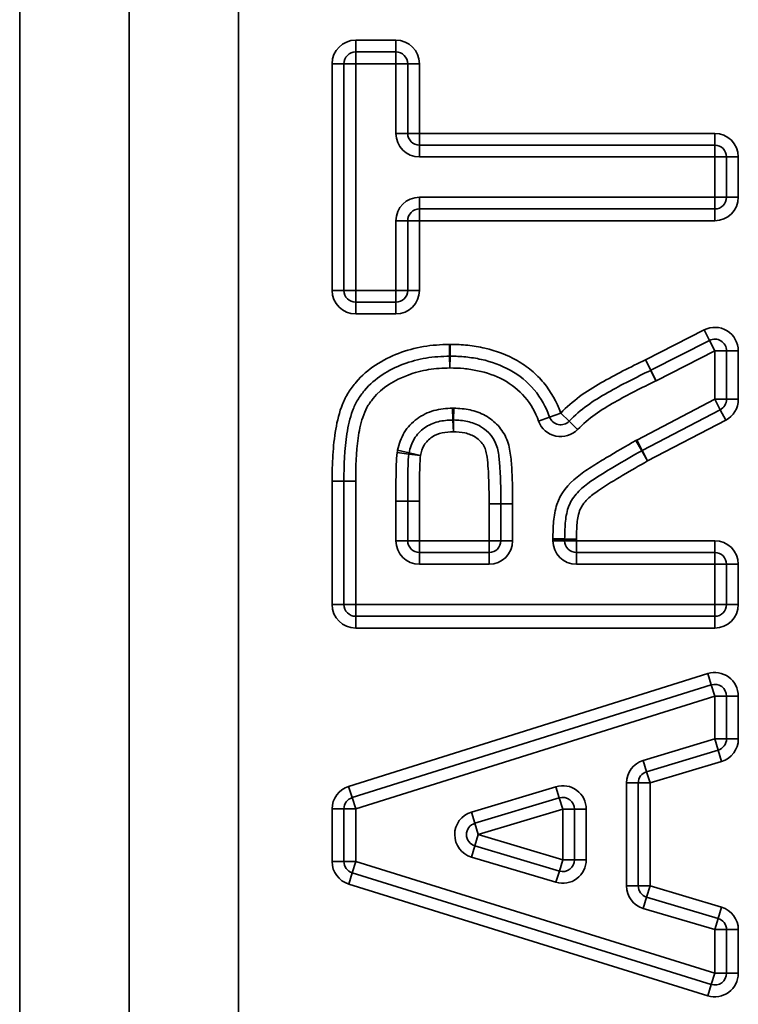
# Model space of a CAD drawing. Units: millimetres. Extents: x 8 to 418, y -29 to 291.
# Drawn here: x 34 to 37, y 244 to 248 of the extents above; entities that cross this region are included whole.
import ezdxf

# ---------------------------------------------------------------- set-up
doc = ezdxf.new("R2010")
doc.units = ezdxf.units.MM

msp = doc.modelspace()

# ---------------------------------------------------------------- linework, layer by layer
at = {"color": 7, "linetype": 'Continuous', "lineweight": 35}
for p, q in [((35.160095, 231.728286), (35.160095, 257.674123)), ((34.696503, 257.645573), (34.696503, 231.756837)), ((34.230942, 253.504202), (34.230942, 235.898207)), ((35.657841, 248.355371), (35.828674, 248.355371)), ((35.657841, 248.355371), (35.657841, 248.305371)), ((35.828674, 248.355371), (35.828674, 248.305371)), ((35.657841, 248.305371), (35.657841, 248.255371)), ((35.657841, 248.305371), (35.828674, 248.305371)), ((35.828674, 248.305371), (35.828674, 248.255371)), ((35.557841, 247.292871), (35.557841, 248.255371)), ((35.557841, 248.255371), (35.607841, 248.255371)), ((35.607841, 248.255371), (35.657841, 248.255371)), ((35.607841, 247.292871), (35.607841, 248.255371)), ((35.657841, 248.255371), (35.657841, 247.292871)), ((35.828674, 248.255371), (35.657841, 248.255371)), ((35.828674, 247.959538), (35.828674, 248.255371)), ((35.878674, 248.255371), (35.828674, 248.255371)), ((35.878674, 248.255371), (35.878674, 247.959538)), ((35.928674, 248.255371), (35.878674, 248.255371)), ((35.928674, 248.255371), (35.928674, 247.959538)), ((35.878674, 247.959538), (35.828674, 247.959538)), ((35.928674, 247.959538), (35.878674, 247.959538)), ((35.928674, 247.959538), (37.182841, 247.959538)), ((35.928674, 247.959538), (35.928674, 247.909538)), ((37.182841, 247.959538), (37.182841, 247.909538)), ((35.928674, 247.909538), (35.928674, 247.859538)), ((35.928674, 247.909538), (37.182841, 247.909538)), ((37.182841, 247.909538), (37.182841, 247.859538)), ((37.182841, 247.859538), (35.928674, 247.859538)), ((37.182841, 247.688705), (37.182841, 247.859538)), ((37.182841, 247.859538), (37.232841, 247.859538)), ((37.232841, 247.859538), (37.232841, 247.688705)), ((37.282841, 247.859538), (37.232841, 247.859538)), ((37.282841, 247.859538), (37.282841, 247.688705)), ((35.928674, 247.688705), (37.182841, 247.688705)), ((35.928674, 247.688705), (35.928674, 247.638705)), ((37.182841, 247.688705), (37.182841, 247.638705)), ((37.232841, 247.688705), (37.182841, 247.688705)), ((37.232841, 247.688705), (37.282841, 247.688705)), ((37.182841, 247.638705), (35.928674, 247.638705)), ((35.928674, 247.638705), (35.928674, 247.588705)), ((37.182841, 247.638705), (37.182841, 247.588705)), ((35.828674, 247.292871), (35.828674, 247.588705)), ((35.828674, 247.588705), (35.878674, 247.588705)), ((35.878674, 247.588705), (35.878674, 247.292871)), ((35.878674, 247.588705), (35.928674, 247.588705)), ((37.182841, 247.588705), (35.928674, 247.588705)), ((35.928674, 247.588705), (35.928674, 247.292871)), ((35.607841, 247.292871), (35.557841, 247.292871)), ((35.657841, 247.292871), (35.607841, 247.292871)), ((35.657841, 247.292871), (35.828674, 247.292871)), ((35.657841, 247.292871), (35.657841, 247.242871)), ((35.828674, 247.292871), (35.828674, 247.242871)), ((35.828674, 247.292871), (35.878674, 247.292871)), ((35.878674, 247.292871), (35.928674, 247.292871)), ((35.828674, 247.242871), (35.657841, 247.242871)), ((35.657841, 247.242871), (35.657841, 247.192871)), ((35.828674, 247.242871), (35.828674, 247.192871)), ((35.828674, 247.192871), (35.657841, 247.192871)), ((36.889018, 246.99861), (37.1374, 247.125314)), ((37.1374, 247.125314), (37.16012, 247.080775)), ((36.056999, 247.013676), (36.055616, 247.063657)), ((36.059074, 247.01369), (36.059766, 247.063685)), ((36.911739, 246.95407), (37.16012, 247.080775)), ((37.16012, 247.080775), (37.182841, 247.036235)), ((36.058382, 246.963695), (36.056999, 247.013676)), ((36.058382, 246.963695), (36.059074, 247.01369)), ((37.182841, 247.036235), (36.93446, 246.909531)), ((37.232841, 247.036235), (37.182841, 247.036235)), ((37.182841, 246.830785), (37.182841, 247.036235)), ((37.232841, 247.036235), (37.232841, 246.830785)), ((37.282841, 247.036235), (37.232841, 247.036235)), ((37.282841, 247.036235), (37.282841, 246.830785)), ((36.910708, 246.953559), (36.889018, 246.99861)), ((36.911739, 246.95407), (36.889018, 246.99861)), ((36.932397, 246.908508), (36.910708, 246.953559)), ((36.93446, 246.909531), (36.911739, 246.95407)), ((36.069366, 246.7928), (36.071017, 246.742827)), ((36.074737, 246.792833), (36.073702, 246.742844)), ((36.851447, 246.657727), (37.182841, 246.830785)), ((37.232841, 246.830785), (37.182841, 246.830785)), ((37.205986, 246.786464), (37.182841, 246.830785)), ((37.282841, 246.830785), (37.232841, 246.830785)), ((36.434646, 246.738409), (36.481666, 246.755414)), ((36.481666, 246.755414), (36.528686, 246.772418)), ((36.564565, 246.737595), (36.528686, 246.772418)), ((37.205986, 246.786464), (36.874592, 246.613406)), ((37.22913, 246.742144), (37.205986, 246.786464)), ((36.071017, 246.742827), (36.072668, 246.692854)), ((36.073702, 246.742844), (36.072668, 246.692854)), ((36.600445, 246.702772), (36.564565, 246.737595)), ((37.22913, 246.742144), (36.897737, 246.569086)), ((36.873007, 246.612542), (36.848276, 246.655998)), ((36.874592, 246.613406), (36.851447, 246.657727)), ((35.883532, 246.59839), (35.833985, 246.605107)), ((35.884472, 246.603394), (35.835866, 246.615115)), ((35.933079, 246.591673), (35.883532, 246.59839)), ((35.933079, 246.591673), (35.884472, 246.603394)), ((36.897737, 246.569086), (36.873007, 246.612542)), ((36.897737, 246.569086), (36.874592, 246.613406)), ((35.607841, 246.482923), (35.557841, 246.482923)), ((35.557841, 245.959538), (35.557841, 246.482923)), ((35.607842, 246.483288), (35.557844, 246.483653)), ((35.657841, 246.482923), (35.607841, 246.482923)), ((35.607841, 245.959538), (35.607841, 246.482923)), ((35.657841, 246.482923), (35.607842, 246.483288)), ((35.657841, 246.482923), (35.657841, 245.959538)), ((35.878674, 246.39789), (35.828674, 246.397748)), ((35.878674, 246.397748), (35.828674, 246.397748)), ((35.828674, 246.230371), (35.828674, 246.397748)), ((35.928674, 246.398031), (35.878674, 246.39789)), ((35.878674, 246.397748), (35.878674, 246.230371)), ((35.928674, 246.397748), (35.878674, 246.397748)), ((35.928674, 246.397748), (35.928674, 246.230371)), ((36.274507, 246.38649), (36.224508, 246.386362)), ((36.274508, 246.386362), (36.224508, 246.386362)), ((36.224508, 246.230371), (36.224508, 246.386362)), ((36.324507, 246.386619), (36.274507, 246.38649)), ((36.274508, 246.230371), (36.274508, 246.386362)), ((36.324508, 246.386362), (36.274508, 246.386362)), ((36.324508, 246.386362), (36.324508, 246.230371)), ((35.878674, 246.230371), (35.828674, 246.230371)), ((35.928674, 246.230371), (35.878674, 246.230371)), ((35.928674, 246.230371), (36.224508, 246.230371)), ((35.928674, 246.230371), (35.928674, 246.180371)), ((36.224508, 246.180371), (36.224508, 246.230371)), ((36.274508, 246.230371), (36.224508, 246.230371)), ((36.324508, 246.230371), (36.274508, 246.230371)), ((36.545341, 246.237191), (36.495341, 246.237191)), ((36.495341, 246.230371), (36.495341, 246.237191)), ((36.545341, 246.230371), (36.495341, 246.230371)), ((36.54535, 246.238135), (36.495359, 246.23908)), ((36.545341, 246.237191), (36.545341, 246.230371)), ((36.595341, 246.237191), (36.545341, 246.237191)), ((36.595341, 246.230371), (36.545341, 246.230371)), ((36.595341, 246.237191), (36.54535, 246.238135)), ((36.595341, 246.237191), (36.595341, 246.230371)), ((36.595341, 246.230371), (36.595341, 246.180371)), ((36.595341, 246.230371), (37.182841, 246.230371)), ((37.182841, 246.230371), (37.182841, 246.180371)), ((35.928674, 246.130371), (35.928674, 246.180371)), ((35.928674, 246.180371), (36.224508, 246.180371)), ((36.224508, 246.180371), (36.224508, 246.130371)), ((36.595341, 246.180371), (36.595341, 246.130371)), ((36.595341, 246.180371), (37.182841, 246.180371)), ((37.182841, 246.180371), (37.182841, 246.130371)), ((36.224508, 246.130371), (35.928674, 246.130371)), ((37.182841, 246.130371), (36.595341, 246.130371)), ((37.182841, 245.959538), (37.182841, 246.130371)), ((37.182841, 246.130371), (37.232841, 246.130371)), ((37.232841, 246.130371), (37.232841, 245.959538)), ((37.282841, 246.130371), (37.232841, 246.130371)), ((37.282841, 246.130371), (37.282841, 245.959538)), ((35.607841, 245.959538), (35.557841, 245.959538)), ((35.657841, 245.959538), (35.607841, 245.959538)), ((35.657841, 245.959538), (37.182841, 245.959538)), ((35.657841, 245.959538), (35.657841, 245.909538)), ((37.232841, 245.959538), (37.182841, 245.959538)), ((37.182841, 245.959538), (37.182841, 245.909538)), ((37.232841, 245.959538), (37.282841, 245.959538)), ((37.182841, 245.909538), (35.657841, 245.909538)), ((35.657841, 245.909538), (35.657841, 245.859538)), ((37.182841, 245.909538), (37.182841, 245.859538)), ((37.182841, 245.859538), (35.657841, 245.859538)), ((35.627891, 245.187313), (37.152891, 245.666014)), ((37.167866, 245.618309), (37.152891, 245.666014)), ((35.642866, 245.139608), (37.167866, 245.618309)), ((37.167866, 245.618309), (37.182841, 245.570604)), ((37.182841, 245.570604), (35.657841, 245.091903)), ((37.182841, 245.389079), (37.182841, 245.570604)), ((37.182841, 245.570604), (37.232841, 245.570604)), ((37.232841, 245.570604), (37.232841, 245.389079)), ((37.232841, 245.570604), (37.282841, 245.570604)), ((37.282841, 245.570604), (37.282841, 245.389079)), ((36.878999, 245.297557), (37.182841, 245.389079)), ((37.182841, 245.389079), (37.197262, 245.341204)), ((37.182841, 245.389079), (37.232841, 245.389079)), ((37.232841, 245.389079), (37.282841, 245.389079)), ((37.197262, 245.341204), (36.89342, 245.249682)), ((37.197262, 245.341204), (37.211682, 245.293328)), ((36.878999, 245.297557), (36.89342, 245.249682)), ((37.211682, 245.293328), (36.907841, 245.201807)), ((36.89342, 245.249682), (36.907841, 245.201807)), ((36.807841, 245.201807), (36.857841, 245.201807)), ((36.807841, 244.76521), (36.807841, 245.201807)), ((36.857841, 245.201807), (36.857841, 244.76521)), ((36.857841, 245.201807), (36.907841, 245.201807)), ((36.907841, 245.201807), (36.907841, 244.76521)), ((35.627891, 245.187313), (35.642866, 245.139608)), ((36.149551, 245.078455), (36.508253, 245.186146)), ((36.508253, 245.186146), (36.52263, 245.138257)), ((35.657841, 245.091903), (35.642866, 245.139608)), ((36.52263, 245.138257), (36.163928, 245.030567)), ((36.52263, 245.138257), (36.537008, 245.090369)), ((35.557841, 244.868229), (35.557841, 245.091903)), ((35.557841, 245.091903), (35.607841, 245.091903)), ((35.607841, 244.868229), (35.607841, 245.091903)), ((35.607841, 245.091903), (35.657841, 245.091903)), ((35.657841, 245.091903), (35.657841, 244.868229)), ((36.149551, 245.078455), (36.163928, 245.030567)), ((36.537008, 245.090369), (36.178306, 244.982678)), ((36.537008, 244.875988), (36.537008, 245.090369)), ((36.587008, 245.090369), (36.537008, 245.090369)), ((36.587008, 245.090369), (36.637008, 245.090369)), ((36.587008, 244.875988), (36.587008, 245.090369)), ((36.637008, 245.090369), (36.637008, 244.875988)), ((36.163928, 245.030567), (36.178306, 244.982678)), ((36.178306, 244.982678), (36.164051, 244.934753)), ((36.178306, 244.982678), (36.537008, 244.875988)), ((36.164051, 244.934753), (36.149797, 244.886828)), ((36.164051, 244.934753), (36.522753, 244.828063)), ((35.557841, 244.868229), (35.607841, 244.868229)), ((35.607841, 244.868229), (35.657841, 244.868229)), ((35.642997, 244.820483), (35.657841, 244.868229)), ((35.657841, 244.868229), (37.182841, 244.39411)), ((36.508499, 244.780138), (36.149797, 244.886828)), ((36.537008, 244.875988), (36.522753, 244.828063)), ((36.537008, 244.875988), (36.587008, 244.875988)), ((36.637008, 244.875988), (36.587008, 244.875988)), ((36.522753, 244.828063), (36.508499, 244.780138)), ((35.628153, 244.772737), (35.642997, 244.820483)), ((37.167997, 244.346364), (35.642997, 244.820483)), ((37.153153, 244.298619), (35.628153, 244.772737)), ((36.807841, 244.76521), (36.857841, 244.76521)), ((36.857841, 244.76521), (36.907841, 244.76521)), ((36.893611, 244.717278), (36.907841, 244.76521)), ((36.907841, 244.76521), (37.211301, 244.675121)), ((36.879381, 244.669346), (36.893611, 244.717278)), ((36.893611, 244.717278), (37.197071, 244.627188)), ((37.182841, 244.579256), (36.879381, 244.669346)), ((37.211301, 244.675121), (37.197071, 244.627188)), ((37.197071, 244.627188), (37.182841, 244.579256)), ((37.182841, 244.39411), (37.182841, 244.579256)), ((37.232841, 244.579256), (37.182841, 244.579256)), ((37.232841, 244.579256), (37.232841, 244.39411)), ((37.282841, 244.579256), (37.232841, 244.579256)), ((37.282841, 244.579256), (37.282841, 244.39411)), ((37.167997, 244.346364), (37.182841, 244.39411)), ((37.232841, 244.39411), (37.182841, 244.39411)), ((37.282841, 244.39411), (37.232841, 244.39411)), ((37.153153, 244.298619), (37.167997, 244.346364))]:
    msp.add_line(p, q, dxfattribs=at)
for centre, radius, start, end in [((35.657841, 248.255371), 0.1, 90, 180), ((35.828674, 248.255371), 0.1, 0, 90), ((35.657841, 248.255371), 0.05, 90, 180), ((35.828674, 248.255371), 0.05, 0, 90), ((35.928674, 247.959538), 0.1, 180, 270), ((35.928674, 247.959538), 0.05, 180, 270), ((37.182841, 247.859538), 0.1, 0, 90), ((37.182841, 247.859538), 0.05, 0, 90), ((35.928674, 247.588705), 0.1, 90, 180), ((37.182841, 247.688705), 0.05, 270, 0), ((37.182841, 247.688705), 0.1, 270, 0), ((35.928674, 247.588705), 0.05, 90, 180), ((35.657841, 247.292871), 0.1, 180, 270), ((35.657841, 247.292871), 0.05, 180, 270), ((35.828674, 247.292871), 0.05, 270, 0), ((35.828674, 247.292871), 0.1, 270, 0), ((37.182841, 247.036235), 0.1, 0, 117.027104), ((37.182841, 247.036235), 0.05, 0, 117.027104), ((36.058382, 246.963695), 0.1, 89.207153, 91.585077), ((36.058382, 246.963695), 0.05, 89.207153, 91.585077), ((36.889018, 246.99861), 0.05, 295.707834, 297.027104), ((36.889018, 246.99861), 0.1, 295.707834, 297.027104), ((36.072668, 246.692854), 0.1, 88.814766, 91.892534), ((37.182841, 246.830785), 0.05, 297.57411, 0), ((37.182841, 246.830785), 0.1, 297.57411, 0), ((36.528686, 246.772418), 0.05, 199.882579, 315.855961), ((36.072668, 246.692854), 0.05, 88.814766, 91.892534), ((36.528686, 246.772418), 0.1, 199.882579, 315.855961), ((36.897737, 246.569086), 0.1, 117.57411, 119.643462), ((35.933079, 246.591673), 0.1, 166.442157, 172.279569), ((35.933079, 246.591673), 0.05, 166.442157, 172.279569), ((36.897737, 246.569086), 0.05, 117.57411, 119.643462), ((35.657841, 246.482923), 0.1, 179.581801, 180), ((35.657841, 246.482923), 0.05, 179.581801, 180), ((35.828674, 246.397748), 0.05, 0, 0.162153), ((35.828674, 246.397748), 0.1, 0, 0.162153), ((36.224508, 246.386362), 0.05, 0, 0.147356), ((36.224508, 246.386362), 0.1, 0, 0.147356), ((35.928674, 246.230371), 0.1, 180, 270), ((35.928674, 246.230371), 0.05, 180, 270), ((36.224508, 246.230371), 0.05, 270, 0), ((36.224508, 246.230371), 0.1, 270, 0), ((36.595341, 246.237191), 0.1, 178.917677, 180), ((36.595341, 246.230371), 0.1, 180, 270), ((36.595341, 246.237191), 0.05, 178.917677, 180), ((36.595341, 246.230371), 0.05, 180, 270), ((37.182841, 246.130371), 0.1, 0, 90), ((37.182841, 246.130371), 0.05, 0, 90), ((35.657841, 245.959538), 0.1, 180, 270), ((35.657841, 245.959538), 0.05, 180, 270), ((37.182841, 245.959538), 0.05, 270, 0), ((37.182841, 245.959538), 0.1, 270, 0), ((37.182841, 245.570604), 0.1, 0, 107.42719), ((37.182841, 245.570604), 0.05, 0, 107.42719), ((37.182841, 245.389079), 0.05, 286.763104, 0), ((37.182841, 245.389079), 0.1, 286.763104, 0), ((36.907841, 245.201807), 0.1, 106.763104, 180), ((36.907841, 245.201807), 0.05, 106.763104, 180), ((35.657841, 245.091903), 0.1, 107.42719, 180), ((36.537008, 245.090369), 0.1, 0, 106.710977), ((35.657841, 245.091903), 0.05, 107.42719, 180), ((36.537008, 245.090369), 0.05, 0, 106.710977), ((36.178306, 244.982678), 0.1, 106.710977, 253.435783), ((36.178306, 244.982678), 0.05, 106.710977, 253.435783), ((35.657841, 244.868229), 0.1, 180, 252.729665), ((35.657841, 244.868229), 0.05, 180, 252.729665), ((36.537008, 244.875988), 0.1, 253.435783, 0), ((36.537008, 244.875988), 0.05, 253.435783, 0), ((36.907841, 244.76521), 0.1, 180, 253.465162), ((36.907841, 244.76521), 0.05, 180, 253.465162), ((37.182841, 244.579256), 0.1, 0, 73.465162), ((37.182841, 244.579256), 0.05, 0, 73.465162), ((37.182841, 244.39411), 0.1, 252.729665, 0), ((37.182841, 244.39411), 0.05, 252.729665, 0)]:
    msp.add_arc(centre, radius, start, end, dxfattribs=at)
for points, knots in [([(35.557844, 246.483653), (35.558112, 246.52048), (35.558503, 246.5573), (35.563466, 246.630684), (35.566906, 246.667466), (35.579604, 246.73997), (35.588179, 246.775616), (35.609012, 246.826919), (35.617241, 246.843621), (35.636685, 246.874837), (35.647828, 246.889648), (35.707762, 246.959901), (35.772046, 246.99932), (35.874081, 247.0386), (35.909759, 247.048388), (35.982168, 247.060926), (36.018855, 247.062639), (36.055616, 247.063657)], [0, 0, 0, 0, 0.125, 0.125, 0.25, 0.25, 0.375, 0.375, 0.4375, 0.4375, 0.5, 0.5, 0.75, 0.75, 0.875, 0.875, 1, 1, 1, 1]), ([(36.059766, 247.063685), (36.084486, 247.063343), (36.109158, 247.06257), (36.158061, 247.05717), (36.182373, 247.05325), (36.254774, 247.036785), (36.300811, 247.019612), (36.364923, 246.982637), (36.385612, 246.968402), (36.423382, 246.936849), (36.440614, 246.91955), (36.487561, 246.863276), (36.511797, 246.819117), (36.528686, 246.772418)], [0, 0, 0, 0, 0.125, 0.125, 0.25, 0.25, 0.5, 0.5, 0.625, 0.625, 0.75, 0.75, 1, 1, 1, 1]), ([(35.607842, 246.483288), (35.608334, 246.550631), (35.610174, 246.618266), (35.626044, 246.717806), (35.633113, 246.750583), (35.650921, 246.798116), (35.657869, 246.81342), (35.674872, 246.842176), (35.684861, 246.855752), (35.717381, 246.894595), (35.742733, 246.916108), (35.798627, 246.952939), (35.829016, 246.96783), (35.891196, 246.991445), (35.923658, 247.000202), (35.989917, 247.011361), (36.023436, 247.012747), (36.056999, 247.013676)], [0, 0, 0, 0, 0.25, 0.25, 0.375, 0.375, 0.4375, 0.4375, 0.5, 0.5, 0.625, 0.625, 0.75, 0.75, 0.875, 0.875, 1, 1, 1, 1]), ([(36.059074, 247.01369), (36.08127, 247.013383), (36.103433, 247.012787), (36.147362, 247.008146), (36.169203, 247.004747), (36.234264, 246.990553), (36.275846, 246.975624), (36.352363, 246.932754), (36.387703, 246.904403), (36.444706, 246.837082), (36.466475, 246.797417), (36.481666, 246.755414)], [0, 0, 0, 0, 0.125, 0.125, 0.25, 0.25, 0.5, 0.5, 0.75, 0.75, 1, 1, 1, 1]), ([(36.058382, 246.963695), (36.028041, 246.962855), (35.997721, 246.961779), (35.937775, 246.952051), (35.908338, 246.944283), (35.823813, 246.912722), (35.77025, 246.880955), (35.721825, 246.821694), (35.713022, 246.809329), (35.698641, 246.782723), (35.692835, 246.768485), (35.678398, 246.725092), (35.672606, 246.695303), (35.659973, 246.60487), (35.658285, 246.543837), (35.657841, 246.482923)], [0, 0, 0, 0, 0.125, 0.125, 0.25, 0.25, 0.5, 0.5, 0.5625, 0.5625, 0.625, 0.625, 0.75, 0.75, 1, 1, 1, 1]), ([(36.434646, 246.738409), (36.421185, 246.775631), (36.401861, 246.8108), (36.350863, 246.870009), (36.319128, 246.894672), (36.250851, 246.931615), (36.213665, 246.94427), (36.155965, 246.956217), (36.136608, 246.95911), (36.097676, 246.962993), (36.078038, 246.963423), (36.058382, 246.963695)], [0, 0, 0, 0, 0.25, 0.25, 0.5, 0.5, 0.75, 0.75, 0.875, 0.875, 1, 1, 1, 1]), ([(36.528686, 246.772418), (36.553565, 246.798053), (36.580524, 246.821388), (36.637469, 246.863802), (36.668007, 246.882413), (36.760893, 246.93556), (36.824701, 246.967645), (36.889018, 246.99861)], [0, 0, 0, 0, 0.25, 0.25, 0.5, 0.5, 1, 1, 1, 1]), ([(36.564565, 246.737595), (36.588443, 246.762198), (36.614327, 246.784462), (36.669189, 246.824813), (36.698665, 246.842432), (36.787857, 246.893192), (36.849037, 246.923868), (36.910708, 246.953559)], [0, 0, 0, 0, 0.25, 0.25, 0.5, 0.5, 1, 1, 1, 1]), ([(36.932397, 246.908508), (36.873354, 246.880083), (36.814743, 246.850789), (36.729248, 246.802384), (36.700869, 246.785743), (36.64809, 246.747496), (36.623315, 246.726336), (36.600445, 246.702772)], [0, 0, 0, 0, 0.5, 0.5, 0.75, 0.75, 1, 1, 1, 1]), ([(35.835866, 246.615115), (35.839011, 246.628158), (35.842386, 246.641182), (35.851651, 246.666101), (35.857395, 246.678076), (35.878377, 246.712364), (35.896691, 246.732079), (35.939994, 246.763833), (35.9646, 246.775483), (36.015714, 246.789806), (36.042557, 246.791914), (36.069366, 246.7928)], [0, 0, 0, 0, 0.125, 0.125, 0.25, 0.25, 0.5, 0.5, 0.75, 0.75, 1, 1, 1, 1]), ([(36.074737, 246.792833), (36.097956, 246.792352), (36.121017, 246.790666), (36.16583, 246.780403), (36.188013, 246.772573), (36.228383, 246.750393), (36.247059, 246.735957), (36.277979, 246.701919), (36.290614, 246.681928), (36.308326, 246.639452), (36.31264, 246.616261), (36.31842, 246.570584), (36.320129, 246.547658), (36.324143, 246.478797), (36.324389, 246.432699), (36.324507, 246.386619)], [0, 0, 0, 0, 0.125, 0.125, 0.25, 0.25, 0.375, 0.375, 0.5, 0.5, 0.625, 0.625, 0.75, 0.75, 1, 1, 1, 1]), ([(36.071017, 246.742827), (36.049665, 246.742121), (36.028217, 246.740838), (35.987269, 246.730355), (35.967438, 246.721506), (35.932578, 246.696791), (35.917772, 246.681122), (35.895641, 246.644607), (35.889482, 246.62417), (35.884472, 246.603394)], [0, 0, 0, 0, 0.25, 0.25, 0.5, 0.5, 0.75, 0.75, 1, 1, 1, 1]), ([(36.274507, 246.38649), (36.274405, 246.426132), (36.273902, 246.465767), (36.271573, 246.525097), (36.27012, 246.544826), (36.266557, 246.584236), (36.264601, 246.604003), (36.249116, 246.662165), (36.222426, 246.695301), (36.171102, 246.725362), (36.152049, 246.732221), (36.113522, 246.741131), (36.093666, 246.74243), (36.073702, 246.742844)], [0, 0, 0, 0, 0.25, 0.25, 0.375, 0.375, 0.5, 0.5, 0.75, 0.75, 0.875, 0.875, 1, 1, 1, 1]), ([(36.072668, 246.692854), (36.056799, 246.69233), (36.04082, 246.691747), (36.00982, 246.685017), (35.994977, 246.679096), (35.968453, 246.661454), (35.957157, 246.649888), (35.940928, 246.622599), (35.93681, 246.607145), (35.933079, 246.591673)], [0, 0, 0, 0, 0.25, 0.25, 0.5, 0.5, 0.75, 0.75, 1, 1, 1, 1]), ([(36.224508, 246.386362), (36.224422, 246.419638), (36.223876, 246.452909), (36.222022, 246.519435), (36.220231, 246.552618), (36.214572, 246.593777), (36.213352, 246.60202), (36.209098, 246.618258), (36.205894, 246.625892), (36.193616, 246.647589), (36.181846, 246.659999), (36.154033, 246.678204), (36.138143, 246.684067), (36.106027, 246.691592), (36.089355, 246.692509), (36.072668, 246.692854)], [0, 0, 0, 0, 0.25, 0.25, 0.5, 0.5, 0.5625, 0.5625, 0.625, 0.625, 0.75, 0.75, 0.875, 0.875, 1, 1, 1, 1]), ([(36.495359, 246.23908), (36.49582, 246.263523), (36.496297, 246.287966), (36.500817, 246.336492), (36.504917, 246.360907), (36.527704, 246.4307), (36.559773, 246.470087), (36.616953, 246.516121), (36.637465, 246.529891), (36.67878, 246.556475), (36.699738, 246.56929), (36.763111, 246.606941), (36.805565, 246.631692), (36.848276, 246.655998)], [0, 0, 0, 0, 0.125, 0.125, 0.25, 0.25, 0.5, 0.5, 0.625, 0.625, 0.75, 0.75, 1, 1, 1, 1]), ([(35.828674, 246.397748), (35.828576, 246.432332), (35.828763, 246.466917), (35.829492, 246.518788), (35.829898, 246.536077), (35.831041, 246.570643), (35.831658, 246.587941), (35.833985, 246.605107)], [0, 0, 0, 0, 0.5, 0.5, 0.75, 0.75, 1, 1, 1, 1]), ([(35.883532, 246.59839), (35.881282, 246.58179), (35.880817, 246.565056), (35.879861, 246.531632), (35.879417, 246.514917), (35.878795, 246.464764), (35.878579, 246.431327), (35.878674, 246.39789)], [0, 0, 0, 0, 0.25, 0.25, 0.5, 0.5, 1, 1, 1, 1]), ([(35.933079, 246.591673), (35.931567, 246.580523), (35.931284, 246.569238), (35.930739, 246.558), (35.929883, 246.540345), (35.929636, 246.522664), (35.929317, 246.504991), (35.928978, 246.486175), (35.928925, 246.467354), (35.928754, 246.448536), (35.928601, 246.431702), (35.928626, 246.414866), (35.928674, 246.398031)], [0, 0, 0, 0, 0.000135014968, 0.000135014968, 0.000135014968, 0.000347132035, 0.000347132035, 0.000347132035, 0.000572962935, 0.000572962935, 0.000572962935, 0.000774989807, 0.000774989807, 0.000774989807, 0.000774989807]), ([(36.873007, 246.612542), (36.834063, 246.59038), (36.795295, 246.567912), (36.718258, 246.522127), (36.679535, 246.499415), (36.625434, 246.459461), (36.608596, 246.444904), (36.587083, 246.419187), (36.580199, 246.410149), (36.568771, 246.391064), (36.564198, 246.380979), (36.553492, 246.349295), (36.550015, 246.32695), (36.546168, 246.282688), (36.545771, 246.260411), (36.54535, 246.238135)], [0, 0, 0, 0, 0.25, 0.25, 0.5, 0.5, 0.625, 0.625, 0.6875, 0.6875, 0.75, 0.75, 0.875, 0.875, 1, 1, 1, 1]), ([(36.897737, 246.569086), (36.862562, 246.549068), (36.8275, 246.528864), (36.757923, 246.487557), (36.723096, 246.466967), (36.672865, 246.43278), (36.656318, 246.42087), (36.628363, 246.392156), (36.615556, 246.375483), (36.602032, 246.337906), (36.599264, 246.317628), (36.596055, 246.27749), (36.595721, 246.257339), (36.595341, 246.237191)], [0, 0, 0, 0, 0.25, 0.25, 0.5, 0.5, 0.625, 0.625, 0.75, 0.75, 0.875, 0.875, 1, 1, 1, 1])]:
    msp.add_open_spline(points, degree=3, knots=knots, dxfattribs=at)

doc.saveas('drawing.dxf')
